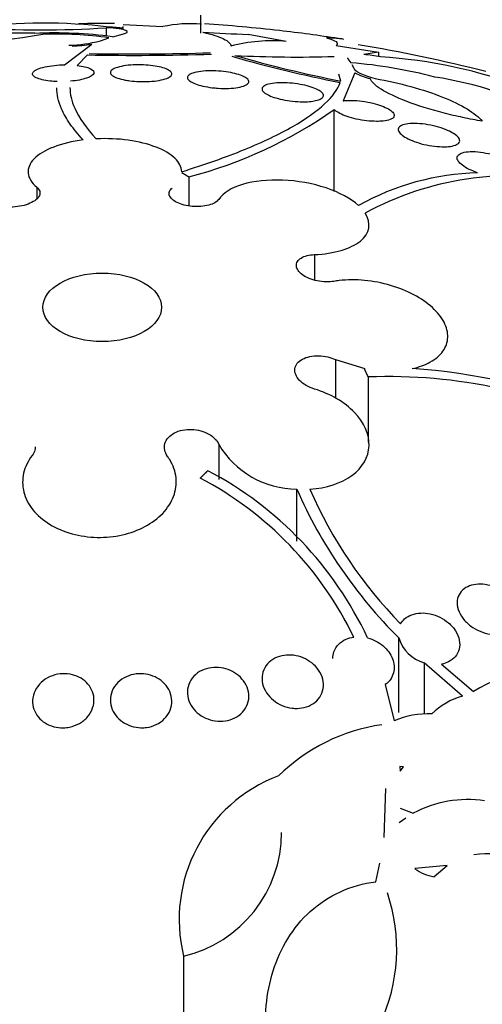
# Model space of a CAD drawing. Units: millimetres. Extents: x 0 to 1478, y 0 to 1765.
# Drawn here: x 364 to 370, y 466 to 479 of the extents above; entities that cross this region are included whole.
import ezdxf
from ezdxf import colors
from ezdxf.entities.mleader import LeaderData, LeaderLine
from ezdxf.math import Vec2, Vec3

# ---------------------------------------------------------------- set-up
doc = ezdxf.new("R2010")
doc.units = ezdxf.units.MM
doc.layers.add('DV5_Défaut', color=7, linetype='Continuous')
doc.layers.add('Défaut', color=7, linetype='Continuous')

# ---------------------------------------------------------------- blocks, each defined once
blk = doc.blocks.new('_DOT')
at = {"color": 0}
blk.add_line((0, 0), (-1, 0), dxfattribs=at)
at = {"color": 0, "const_width": 0.333}
blk.add_lwpolyline([(-0.1665, 0, 1), (0.1665, 0, 1)], format="xyb", close=True, dxfattribs=at)
blk = doc.blocks.new('SE4')
at = {"layer": 'DV5_Défaut', "color": 7, "linetype": 'Continuous'}
for p, q in [((366.121, 479.285), (366.121, 479.054)), ((364.895, 479.123), (364.895, 479.014)), ((365.116, 479.167), (365.633, 479.137)), ((365.117, 479.115), (365.117, 479.141)), ((364.82, 478.954), (364.931, 478.992)), ((364.98, 479.006), (365.107, 479.038)), ((367.239, 478.945), (366.742, 479.036)), ((364.351, 478.64), (364.709, 478.908)), ((367.888, 478.891), (368.439, 478.804)), ((364.652, 478.768), (364.518, 478.632)), ((368.043, 478.718), (368.082, 478.667)), ((368.439, 478.804), (368.248, 478.773)), ((368.439, 478.804), (368.439, 478.749)), ((368.095, 478.646), (368.119, 478.594)), ((367.948, 478.428), (367.925, 478.516)), ((368.133, 478.534), (367.98, 478.171)), ((367.864, 476.988), (367.864, 478.058)), ((365.969, 477.179), (365.969, 476.803)), ((363.992, 477.045), (363.992, 476.894)), ((367.606, 476.167), (367.606, 475.835)), ((367.88, 474.8), (367.88, 474.299)), ((367.88, 474.8), (368.264, 474.681)), ((368.256, 474.681), (368.264, 474.681)), ((368.307, 474.572), (368.307, 473.724)), ((366.361, 473.694), (366.361, 473.236)), ((367.376, 472.433), (367.376, 473.111)), ((368.705, 470.198), (368.705, 471.172)), ((369.035, 470.847), (369.035, 470.178)), ((369.533, 470.412), (369.035, 470.847)), ((369.262, 470.83), (369.679, 470.474)), ((368.529, 470.564), (368.644, 470.09)), ((368.764, 469.49), (368.719, 469.494)), ((368.719, 469.494), (368.722, 469.434)), ((368.722, 469.434), (368.764, 469.49)), ((368.515, 468.57), (368.537, 469.211)), ((368.723, 468.954), (368.894, 468.888)), ((368.711, 468.765), (368.795, 468.827)), ((368.407, 467.993), (368.46, 468.235)), ((369.333, 468.208), (368.915, 468.165)), ((369.164, 468.061), (369.333, 468.208)), ((365.903, 467.025), (365.903, 463.258))]:
    blk.add_line(p, q, dxfattribs=at)
for centre, radius, start, end in [((364.085, 472.196), 6.987, 83.0358, 97.505), ((364.034, 492.416), 13.321, 266.2919, 273.7056), ((364.843, 458.917), 20.26, 89.5525, 90.8719), ((364.84, 476.934), 2.199, 82.7676, 87.6027), ((365.997, 477.433), 1.743, 85.5774, 102.0386), ((364.843, 458.917), 20.3, 83.4698, 86.239), ((363.745, 472.035), 7.019, 88.1977, 104.8844), ((361.05, 497.782), 18.985, 272.6948, 279.1482), ((364.212, 473.041), 6.014, 82.6709, 92.3476), ((364.208, 473.666), 5.375, 82.2729, 91.4907), ((370.274, 559.548), 80.59, 267.06994, 267.48856), ((364.843, 458.917), 20.3, 81.2784, 83.4698), ((364.399, 480.454), 1.558, 270.3374, 285.6896), ((364.329, 481.544), 2.663, 272.6108, 278.1964), ((367.063, 476.809), 2.144, 85.2821, 104.7065), ((364.843, 458.917), 20.26, 75.7291, 80.5317), ((365.224, 512.245), 33.482, 269.0204, 271.7823), ((365.221, 511.695), 32.914, 269.0488, 271.7974), ((371.451, 495.984), 17.922, 254.0645, 258.7074), ((367.386, 494.41), 15.669, 267.0206, 271.7449), ((371.369, 495.508), 17.42, 254.0133, 258.6755), ((367.975, 475.826), 2.96, 80.437, 84.7052), ((368.029, 472.128), 6.631, 69.4666, 86.2214), ((367.517, 472.042), 6.649, 75.5579, 85.1237), ((368.657, 479.639), 1.223, 244.5769, 254.6072), ((368.359, 473.334), 5.211, 63.2153, 80.9861), ((364.49, 482.848), 5.859, 284.6266, 305.1638), ((369.822, 473.869), 3.365, 91.5772, 119.2114), ((370.185, 473.178), 4.017, 78.6484, 118.5308), ((368.399, 467.161), 7.535, 49.2481, 86.3529), ((368.565, 467.718), 6.859, 63.4473, 92.1604), ((367.381, 474.295), 1.184, 210.471, 269.7599), ((364.014, 469.162), 4.733, 25.1253, 62.2499), ((363.965, 469.174), 4.614, 25.8138, 62.1561), ((373.187, 475.667), 6.348, 203.7442, 225.0851), ((372.905, 475.435), 5.839, 203.4583, 224.3418), ((369.164, 471.309), 0.48, 196.6425, 254.3898), ((370.9, 468.477), 2.341, 85.1931, 121.4478), ((369.758, 469.57), 0.871, 104.9789, 135.4864), ((369.086, 469.082), 1.1, 87.3687, 113.6675), ((368.825, 467.66), 2.404, 98.1577, 134.5572), ((367.84, 467.505), 1.995, 110.5794, 193.9332), ((369.604, 467.558), 1.507, 81.6761, 118.1295), ((365.521, 468.638), 1.658, 283.3287, 359.8925), ((369.856, 467.204), 1.153, 69.6674, 98.7343), ((369.236, 468.581), 0.526, 232.3808, 262.118), ((366.379, 467.115), 2.298, 291.9032, 18.6744)]:
    blk.add_arc(centre, radius, start, end, dxfattribs=at)
for centre, major_axis, end_param in [((364.843, 470.305), (-14.75, 0), 4.02647), ((364.843, 469.857), (-15.25, 0), 3.811956), ((364.843, 467.317), (-17.5, 0), 3.613698), ((364.843, 465.662), (-18.906, 0), 3.72161), ((364.843, 465.662), (-18.9, 0), 3.709032), ((364.843, 466.581), (-18, 0), 3.519205), ((364.843, 465.662), (-18.5, 0), 3.462818)]:
    blk.add_ellipse(centre, major_axis=major_axis, ratio=0.57735, start_param=0, end_param=end_param, dxfattribs=at)
blk.add_ellipse((364.843, 475.48), major_axis=(-0.773, 0), ratio=0.57735, dxfattribs=at)
for points, knots in [([(365.107, 479.038), (365.174, 479.054), (365.189, 479.072), (365.115, 479.103), (365.024, 479.117), (364.895, 479.123)], [0, 0, 0, 0, 0.5, 0.5, 1, 1, 1, 1]), ([(366.154, 479.064), (366.272, 479.038), (366.361, 479.01), (366.485, 478.948), (366.516, 478.916), (366.519, 478.882)], [0, 0, 0, 0, 0.5, 0.5, 1, 1, 1, 1]), ([(367.983, 478.97), (367.984, 478.973), (367.971, 478.976), (367.91, 478.983), (367.85, 478.987), (367.765, 478.992)], [0, 0, 0, 0, 0.421816, 0.421816, 1, 1, 1, 1]), ([(367.765, 478.992), (367.828, 478.975), (367.868, 478.958), (367.909, 478.925), (367.91, 478.908), (367.888, 478.891)], [0, 0, 0, 0, 0.5, 0.5, 1, 1, 1, 1]), ([(364.258, 478.421), (364.226, 478.422), (364.195, 478.425), (364.166, 478.428), (364.127, 478.432), (364.091, 478.438), (364.061, 478.445), (364.029, 478.453), (364.003, 478.462), (363.983, 478.472), (363.961, 478.483), (363.947, 478.494), (363.941, 478.506), (363.934, 478.519), (363.935, 478.532), (363.945, 478.545), (363.955, 478.558), (363.974, 478.571), (364.001, 478.583), (364.026, 478.594), (364.06, 478.605), (364.099, 478.613), (364.135, 478.621), (364.177, 478.628), (364.221, 478.632), (364.263, 478.637), (364.307, 478.639), (364.35, 478.64), (364.351, 478.64), (364.351, 478.64), (364.351, 478.64)], [0, 0, 0, 0, 0.079243, 0.079243, 0.079243, 0.185564, 0.185564, 0.185564, 0.29598, 0.29598, 0.29598, 0.413341, 0.413341, 0.413341, 0.536272, 0.536272, 0.536272, 0.660637, 0.660637, 0.660637, 0.781006, 0.781006, 0.781006, 0.893803, 0.893803, 0.893803, 0.99953, 0.99953, 0.99953, 1, 1, 1, 1]), ([(364.518, 478.632), (364.592, 478.623), (364.652, 478.608), (364.727, 478.571), (364.743, 478.55), (364.726, 478.506), (364.693, 478.484), (364.587, 478.448), (364.513, 478.433), (364.43, 478.426)], [0, 0, 0, 0, 0.25, 0.25, 0.5, 0.5, 0.75, 0.75, 1, 1, 1, 1]), ([(365.143, 478.441), (365.105, 478.448), (365.07, 478.457), (365.041, 478.467), (365.013, 478.477), (364.991, 478.489), (364.975, 478.5), (364.959, 478.512), (364.951, 478.525), (364.95, 478.537), (364.948, 478.55), (364.956, 478.563), (364.971, 478.575), (364.987, 478.587), (365.011, 478.598), (365.042, 478.607), (365.073, 478.616), (365.11, 478.624), (365.152, 478.63), (365.192, 478.635), (365.236, 478.638), (365.282, 478.639), (365.325, 478.641), (365.369, 478.64), (365.412, 478.637), (365.454, 478.634), (365.495, 478.63), (365.532, 478.624), (365.569, 478.618), (365.603, 478.61), (365.633, 478.601), (365.663, 478.593), (365.688, 478.582), (365.707, 478.572), (365.727, 478.56), (365.741, 478.548), (365.746, 478.536), (365.752, 478.523), (365.75, 478.51), (365.739, 478.498), (365.729, 478.485), (365.709, 478.473), (365.683, 478.463), (365.656, 478.453), (365.622, 478.444), (365.583, 478.437), (365.545, 478.43), (365.502, 478.425), (365.457, 478.423), (365.415, 478.42), (365.369, 478.42), (365.325, 478.422), (365.283, 478.423), (365.241, 478.427), (365.202, 478.432), (365.181, 478.435), (365.162, 478.438), (365.143, 478.441)], [0, 0, 0, 0, 0.05317, 0.05317, 0.05317, 0.106177, 0.106177, 0.106177, 0.161738, 0.161738, 0.161738, 0.220051, 0.220051, 0.220051, 0.279196, 0.279196, 0.279196, 0.336593, 0.336593, 0.336593, 0.390444, 0.390444, 0.390444, 0.440864, 0.440864, 0.440864, 0.489559, 0.489559, 0.489559, 0.5387, 0.5387, 0.5387, 0.590103, 0.590103, 0.590103, 0.64476, 0.64476, 0.64476, 0.702466, 0.702466, 0.702466, 0.761615, 0.761615, 0.761615, 0.819681, 0.819681, 0.819681, 0.874561, 0.874561, 0.874561, 0.92586, 0.92586, 0.92586, 0.974907, 0.974907, 0.974907, 1, 1, 1, 1]), ([(368.119, 478.594), (368.125, 478.576), (368.152, 478.554), (368.247, 478.508), (368.315, 478.483), (368.397, 478.461)], [0, 0, 0, 0, 0.5, 0.5, 1, 1, 1, 1]), ([(366.275, 478.342), (366.233, 478.347), (366.192, 478.354), (366.155, 478.363), (366.119, 478.371), (366.085, 478.381), (366.057, 478.391), (366.028, 478.402), (366.004, 478.413), (365.987, 478.425), (365.969, 478.438), (365.958, 478.451), (365.954, 478.463), (365.95, 478.476), (365.953, 478.489), (365.965, 478.501), (365.977, 478.513), (365.998, 478.524), (366.025, 478.533), (366.053, 478.542), (366.088, 478.55), (366.129, 478.554), (366.167, 478.559), (366.212, 478.562), (366.258, 478.562), (366.301, 478.562), (366.348, 478.56), (366.393, 478.556), (366.435, 478.552), (366.477, 478.546), (366.516, 478.538), (366.554, 478.531), (366.59, 478.522), (366.621, 478.513), (366.652, 478.503), (366.679, 478.492), (366.699, 478.48), (366.721, 478.468), (366.736, 478.456), (366.745, 478.443), (366.753, 478.43), (366.754, 478.417), (366.748, 478.405), (366.741, 478.393), (366.725, 478.381), (366.702, 478.371), (366.679, 478.36), (366.648, 478.352), (366.61, 478.345), (366.574, 478.339), (366.532, 478.335), (366.487, 478.333), (366.444, 478.332), (366.398, 478.332), (366.352, 478.335), (366.326, 478.337), (366.3, 478.339), (366.275, 478.342)], [0, 0, 0, 0, 0.049439, 0.049439, 0.049439, 0.098799, 0.098799, 0.098799, 0.149365, 0.149365, 0.149365, 0.202913, 0.202913, 0.202913, 0.259689, 0.259689, 0.259689, 0.318611, 0.318611, 0.318611, 0.377386, 0.377386, 0.377386, 0.433541, 0.433541, 0.433541, 0.485953, 0.485953, 0.485953, 0.53546, 0.53546, 0.53546, 0.584077, 0.584077, 0.584077, 0.633911, 0.633911, 0.633911, 0.686507, 0.686507, 0.686507, 0.742439, 0.742439, 0.742439, 0.800963, 0.800963, 0.800963, 0.860009, 0.860009, 0.860009, 0.917027, 0.917027, 0.917027, 0.970469, 0.970469, 0.970469, 1, 1, 1, 1]), ([(368.397, 478.461), (368.557, 478.432), (368.713, 478.397), (369.013, 478.315), (369.151, 478.269), (369.525, 478.12), (369.704, 478.01), (369.792, 477.906)], [0, 0, 0, 0, 0.25, 0.25, 0.5, 0.5, 1, 1, 1, 1]), ([(364.595, 477.661), (364.53, 477.731), (364.474, 477.8), (364.38, 477.935), (364.342, 478.002), (364.272, 478.163), (364.251, 478.255), (364.251, 478.341)], [0, 0, 0, 0, 0.284224, 0.284224, 0.568448, 0.568448, 1, 1, 1, 1]), ([(364.423, 478.344), (364.424, 478.259), (364.444, 478.168), (364.542, 477.948), (364.635, 477.815), (364.766, 477.675)], [0, 0, 0, 0, 0.42869, 0.42869, 1, 1, 1, 1]), ([(365.879, 477.247), (366.183, 477.341), (366.454, 477.437), (366.937, 477.634), (367.149, 477.736), (367.497, 477.935), (367.635, 478.034), (367.843, 478.227), (367.91, 478.32), (367.942, 478.409)], [0, 0, 0, 0, 0.25, 0.25, 0.5, 0.5, 0.75, 0.75, 1, 1, 1, 1]), ([(367.543, 478.162), (367.507, 478.158), (367.465, 478.157), (367.422, 478.159), (367.379, 478.16), (367.333, 478.164), (367.288, 478.17), (367.244, 478.176), (367.201, 478.184), (367.161, 478.193), (367.123, 478.202), (367.086, 478.213), (367.056, 478.224), (367.024, 478.236), (366.998, 478.249), (366.977, 478.261), (366.956, 478.275), (366.94, 478.288), (366.932, 478.301), (366.923, 478.315), (366.922, 478.328), (366.928, 478.341), (366.934, 478.353), (366.948, 478.365), (366.97, 478.375), (366.992, 478.385), (367.023, 478.393), (367.059, 478.398), (367.094, 478.404), (367.137, 478.407), (367.182, 478.407), (367.225, 478.407), (367.273, 478.404), (367.32, 478.399), (367.364, 478.395), (367.409, 478.388), (367.451, 478.379), (367.491, 478.371), (367.53, 478.361), (367.564, 478.35), (367.597, 478.339), (367.627, 478.327), (367.651, 478.315), (367.675, 478.302), (367.694, 478.289), (367.706, 478.276), (367.719, 478.263), (367.725, 478.249), (367.724, 478.236), (367.723, 478.223), (367.713, 478.211), (367.696, 478.2), (367.679, 478.189), (367.653, 478.18), (367.621, 478.173), (367.598, 478.168), (367.572, 478.164), (367.543, 478.162)], [0, 0, 0, 0, 0.052773, 0.052773, 0.052773, 0.10571, 0.10571, 0.10571, 0.15634, 0.15634, 0.15634, 0.205195, 0.205195, 0.205195, 0.254332, 0.254332, 0.254332, 0.305546, 0.305546, 0.305546, 0.359903, 0.359903, 0.359903, 0.417354, 0.417354, 0.417354, 0.476485, 0.476485, 0.476485, 0.534826, 0.534826, 0.534826, 0.590102, 0.590102, 0.590102, 0.641669, 0.641669, 0.641669, 0.690758, 0.690758, 0.690758, 0.739493, 0.739493, 0.739493, 0.789887, 0.789887, 0.789887, 0.843285, 0.843285, 0.843285, 0.899972, 0.899972, 0.899972, 0.958855, 0.958855, 0.958855, 1, 1, 1, 1]), ([(369.792, 477.906), (369.709, 477.919), (369.625, 477.935), (369.455, 477.971), (369.367, 477.991), (369.114, 478.057), (368.95, 478.108), (368.671, 478.215), (368.556, 478.27), (368.394, 478.373), (368.347, 478.42), (368.333, 478.46)], [0, 0, 0, 0, 0.125, 0.125, 0.25, 0.25, 0.5, 0.5, 0.75, 0.75, 1, 1, 1, 1]), ([(367.98, 478.171), (367.995, 478.173), (368.01, 478.174), (368.027, 478.175), (368.067, 478.178), (368.112, 478.177), (368.16, 478.173), (368.205, 478.169), (368.253, 478.163), (368.3, 478.154), (368.344, 478.146), (368.387, 478.135), (368.427, 478.123), (368.464, 478.112), (368.5, 478.099), (368.529, 478.085), (368.559, 478.072), (368.584, 478.057), (368.602, 478.043), (368.622, 478.029), (368.635, 478.014), (368.641, 478.001), (368.648, 477.986), (368.647, 477.972), (368.639, 477.96), (368.631, 477.947), (368.615, 477.936), (368.592, 477.927), (368.568, 477.918), (368.537, 477.911), (368.5, 477.907), (368.473, 477.904), (368.444, 477.903), (368.413, 477.903), (368.374, 477.903), (368.33, 477.905), (368.286, 477.91), (368.242, 477.915), (368.195, 477.923), (368.151, 477.933), (368.109, 477.942), (368.068, 477.953), (368.031, 477.966), (367.995, 477.978), (367.963, 477.992), (367.937, 478.006), (367.91, 478.02), (367.888, 478.034), (367.873, 478.049), (367.87, 478.052), (367.867, 478.055), (367.864, 478.058)], [0, 0, 0, 0, 0.029461, 0.029461, 0.029461, 0.101212, 0.101212, 0.101212, 0.169168, 0.169168, 0.169168, 0.232566, 0.232566, 0.232566, 0.292943, 0.292943, 0.292943, 0.352916, 0.352916, 0.352916, 0.414956, 0.414956, 0.414956, 0.480706, 0.480706, 0.480706, 0.550496, 0.550496, 0.550496, 0.622961, 0.622961, 0.622961, 0.673588, 0.673588, 0.673588, 0.738465, 0.738465, 0.738465, 0.803544, 0.803544, 0.803544, 0.865798, 0.865798, 0.865798, 0.925897, 0.925897, 0.925897, 0.986372, 0.986372, 0.986372, 1, 1, 1, 1]), ([(369.265, 477.572), (369.225, 477.573), (369.181, 477.577), (369.136, 477.584), (369.09, 477.59), (369.043, 477.6), (368.998, 477.612), (368.956, 477.624), (368.914, 477.637), (368.877, 477.652), (368.841, 477.667), (368.809, 477.683), (368.783, 477.698), (368.757, 477.714), (368.736, 477.73), (368.722, 477.746), (368.708, 477.762), (368.699, 477.778), (368.698, 477.792), (368.697, 477.807), (368.702, 477.821), (368.715, 477.832), (368.728, 477.844), (368.749, 477.854), (368.777, 477.862), (368.805, 477.869), (368.84, 477.874), (368.881, 477.875), (368.921, 477.876), (368.967, 477.874), (369.014, 477.869), (369.06, 477.864), (369.109, 477.855), (369.156, 477.844), (369.201, 477.834), (369.245, 477.821), (369.285, 477.807), (369.323, 477.793), (369.358, 477.778), (369.388, 477.762), (369.417, 477.747), (369.441, 477.73), (369.459, 477.715), (369.477, 477.699), (369.489, 477.683), (369.494, 477.668), (369.5, 477.653), (369.499, 477.639), (369.49, 477.626), (369.482, 477.613), (369.465, 477.602), (369.442, 477.593), (369.418, 477.584), (369.387, 477.577), (369.35, 477.574), (369.325, 477.572), (369.296, 477.571), (369.265, 477.572)], [0, 0, 0, 0, 0.05418, 0.05418, 0.05418, 0.108539, 0.108539, 0.108539, 0.160294, 0.160294, 0.160294, 0.209576, 0.209576, 0.209576, 0.258371, 0.258371, 0.258371, 0.308646, 0.308646, 0.308646, 0.36178, 0.36178, 0.36178, 0.418179, 0.418179, 0.418179, 0.476937, 0.476937, 0.476937, 0.535879, 0.535879, 0.535879, 0.592468, 0.592468, 0.592468, 0.645344, 0.645344, 0.645344, 0.69512, 0.69512, 0.69512, 0.743728, 0.743728, 0.743728, 0.793307, 0.793307, 0.793307, 0.845498, 0.845498, 0.845498, 0.90102, 0.90102, 0.90102, 0.959308, 0.959308, 0.959308, 1, 1, 1, 1]), ([(364.595, 477.661), (364.453, 477.643), (364.321, 477.611), (364.102, 477.526), (364.014, 477.473), (363.9, 477.356), (363.874, 477.292), (363.885, 477.164), (363.923, 477.102), (363.992, 477.045)], [0, 0, 0, 0, 0.25, 0.25, 0.5, 0.5, 0.75, 0.75, 1, 1, 1, 1]), ([(365.879, 477.247), (365.877, 477.308), (365.846, 477.368), (365.732, 477.477), (365.648, 477.527), (365.44, 477.607), (365.316, 477.638), (365.049, 477.676), (364.907, 477.682), (364.766, 477.675)], [0, 0, 0, 0, 0.25, 0.25, 0.5, 0.5, 0.75, 0.75, 1, 1, 1, 1]), ([(369.729, 477.233), (369.701, 477.242), (369.673, 477.253), (369.648, 477.265), (369.612, 477.281), (369.578, 477.299), (369.551, 477.317), (369.525, 477.334), (369.504, 477.353), (369.489, 477.37), (369.474, 477.387), (369.466, 477.404), (369.464, 477.42), (369.462, 477.436), (369.467, 477.451), (369.479, 477.463), (369.491, 477.476), (369.511, 477.487), (369.536, 477.494), (369.563, 477.502), (369.597, 477.507), (369.635, 477.509), (369.675, 477.51), (369.72, 477.508), (369.767, 477.502), (369.813, 477.496), (369.862, 477.486), (369.911, 477.474), (369.956, 477.462), (370.002, 477.447), (370.044, 477.43), (370.083, 477.415), (370.119, 477.397), (370.15, 477.379), (370.179, 477.362), (370.204, 477.344), (370.223, 477.326), (370.241, 477.309), (370.254, 477.291), (370.259, 477.275), (370.264, 477.263), (370.265, 477.251), (370.262, 477.241)], [0, 0, 0, 0, 0.049968, 0.049968, 0.049968, 0.121089, 0.121089, 0.121089, 0.190116, 0.190116, 0.190116, 0.259958, 0.259958, 0.259958, 0.333038, 0.333038, 0.333038, 0.410667, 0.410667, 0.410667, 0.492507, 0.492507, 0.492507, 0.576278, 0.576278, 0.576278, 0.658388, 0.658388, 0.658388, 0.735848, 0.735848, 0.735848, 0.808169, 0.808169, 0.808169, 0.877384, 0.877384, 0.877384, 0.946548, 0.946548, 0.946548, 1, 1, 1, 1]), ([(368.18, 476.806), (368.081, 476.896), (367.933, 476.976), (367.583, 477.094), (367.383, 477.129), (367.002, 477.145), (366.817, 477.125), (366.525, 477.037), (366.416, 476.969), (366.36, 476.886)], [0, 0, 0, 0, 0.25, 0.25, 0.5, 0.5, 0.75, 0.75, 1, 1, 1, 1]), ([(363.992, 477.045), (364.011, 477.029), (364.024, 477.011), (364.029, 476.993), (364.035, 476.974), (364.034, 476.955), (364.026, 476.936), (364.018, 476.917), (364.002, 476.898), (363.981, 476.881), (363.96, 476.864), (363.933, 476.848), (363.902, 476.835), (363.871, 476.821), (363.835, 476.81), (363.797, 476.802), (363.759, 476.794), (363.719, 476.788), (363.679, 476.786), (363.639, 476.784), (363.598, 476.785), (363.56, 476.788), (363.522, 476.792), (363.485, 476.799), (363.453, 476.809), (363.421, 476.819), (363.393, 476.831), (363.37, 476.845), (363.351, 476.858), (363.335, 476.872), (363.325, 476.887)], [0, 0, 0, 0, 0.102466, 0.102466, 0.102466, 0.205511, 0.205511, 0.205511, 0.308133, 0.308133, 0.308133, 0.40966, 0.40966, 0.40966, 0.510035, 0.510035, 0.510035, 0.609709, 0.609709, 0.609709, 0.709422, 0.709422, 0.709422, 0.809883, 0.809883, 0.809883, 0.911488, 0.911488, 0.911488, 1, 1, 1, 1]), ([(366.36, 476.886), (366.349, 476.87), (366.332, 476.855), (366.31, 476.843), (366.288, 476.83), (366.261, 476.819), (366.23, 476.811), (366.199, 476.803), (366.164, 476.797), (366.127, 476.794), (366.091, 476.792), (366.053, 476.792), (366.016, 476.795), (365.98, 476.799), (365.943, 476.805), (365.909, 476.813), (365.876, 476.822), (365.845, 476.833), (365.818, 476.846), (365.791, 476.858), (365.769, 476.873), (365.752, 476.889), (365.735, 476.905), (365.723, 476.922), (365.717, 476.939), (365.712, 476.956), (365.713, 476.973), (365.719, 476.99), (365.726, 477.005), (365.738, 477.02), (365.755, 477.033)], [0, 0, 0, 0, 0.102042, 0.102042, 0.102042, 0.204313, 0.204313, 0.204313, 0.306181, 0.306181, 0.306181, 0.406974, 0.406974, 0.406974, 0.506616, 0.506616, 0.506616, 0.605542, 0.605542, 0.605542, 0.70448, 0.70448, 0.70448, 0.804143, 0.804143, 0.804143, 0.904934, 0.904934, 0.904934, 1, 1, 1, 1]), ([(367.606, 476.167), (367.735, 476.173), (367.853, 476.191), (368.058, 476.251), (368.143, 476.293), (368.327, 476.442), (368.352, 476.576), (368.266, 476.707)], [0, 0, 0, 0, 0.25, 0.25, 0.5, 0.5, 1, 1, 1, 1]), ([(367.86, 475.818), (367.828, 475.812), (367.792, 475.809), (367.755, 475.811), (367.718, 475.812), (367.68, 475.816), (367.643, 475.824), (367.606, 475.832), (367.57, 475.843), (367.537, 475.856), (367.505, 475.87), (367.476, 475.886), (367.451, 475.904), (367.427, 475.921), (367.408, 475.941), (367.394, 475.96), (367.38, 475.98), (367.373, 476), (367.371, 476.02), (367.369, 476.039), (367.374, 476.058), (367.384, 476.076), (367.395, 476.093), (367.411, 476.109), (367.433, 476.122), (367.454, 476.135), (367.481, 476.146), (367.512, 476.154), (367.54, 476.161), (367.572, 476.166), (367.606, 476.167)], [0, 0, 0, 0, 0.101599, 0.101599, 0.101599, 0.203871, 0.203871, 0.203871, 0.305743, 0.305743, 0.305743, 0.406541, 0.406541, 0.406541, 0.506188, 0.506188, 0.506188, 0.605115, 0.605115, 0.605115, 0.704052, 0.704052, 0.704052, 0.80371, 0.80371, 0.80371, 0.904496, 0.904496, 0.904496, 1, 1, 1, 1]), ([(368.879, 474.681), (368.966, 474.7), (369.045, 474.729), (369.111, 474.765), (369.183, 474.805), (369.241, 474.854), (369.28, 474.909), (369.319, 474.964), (369.34, 475.025), (369.343, 475.089), (369.345, 475.153), (369.328, 475.22), (369.294, 475.285), (369.26, 475.35), (369.208, 475.416), (369.142, 475.476), (369.075, 475.536), (368.993, 475.593), (368.902, 475.642), (368.809, 475.691), (368.705, 475.733), (368.597, 475.765), (368.488, 475.797), (368.373, 475.819), (368.26, 475.83), (368.147, 475.841), (368.034, 475.84), (367.93, 475.828), (367.907, 475.825), (367.883, 475.822), (367.86, 475.818)], [0, 0, 0, 0, 0.101086, 0.101086, 0.101086, 0.210773, 0.210773, 0.210773, 0.319258, 0.319258, 0.319258, 0.426583, 0.426583, 0.426583, 0.533755, 0.533755, 0.533755, 0.641823, 0.641823, 0.641823, 0.751446, 0.751446, 0.751446, 0.862619, 0.862619, 0.862619, 0.97466, 0.97466, 0.97466, 1, 1, 1, 1]), ([(367.608, 474.415), (367.569, 474.427), (367.531, 474.443), (367.499, 474.462), (367.466, 474.481), (367.436, 474.503), (367.413, 474.527), (367.391, 474.551), (367.373, 474.577), (367.363, 474.603), (367.353, 474.629), (367.349, 474.655), (367.353, 474.68), (367.356, 474.705), (367.367, 474.729), (367.383, 474.75), (367.399, 474.771), (367.422, 474.789), (367.45, 474.804), (367.477, 474.819), (367.51, 474.831), (367.545, 474.839), (367.581, 474.846), (367.62, 474.849), (367.66, 474.849), (367.7, 474.848), (367.741, 474.842), (367.781, 474.833), (367.815, 474.825), (367.849, 474.813), (367.88, 474.8)], [0, 0, 0, 0, 0.102831, 0.102831, 0.102831, 0.205874, 0.205874, 0.205874, 0.308493, 0.308493, 0.308493, 0.410015, 0.410015, 0.410015, 0.510387, 0.510387, 0.510387, 0.61006, 0.61006, 0.61006, 0.709774, 0.709774, 0.709774, 0.810239, 0.810239, 0.810239, 0.911848, 0.911848, 0.911848, 1, 1, 1, 1]), ([(367.548, 473.111), (367.762, 473.123), (367.956, 473.186), (368.234, 473.391), (368.312, 473.528), (368.323, 473.825), (368.256, 473.978), (368, 474.243), (367.818, 474.35), (367.608, 474.415)], [0, 0, 0, 0, 0.25, 0.25, 0.5, 0.5, 0.75, 0.75, 1, 1, 1, 1]), ([(365.694, 473.537), (365.675, 473.563), (365.662, 473.591), (365.657, 473.62), (365.651, 473.648), (365.652, 473.677), (365.66, 473.705), (365.668, 473.732), (365.683, 473.759), (365.705, 473.782), (365.726, 473.805), (365.753, 473.826), (365.784, 473.843), (365.815, 473.859), (365.851, 473.872), (365.889, 473.88), (365.927, 473.887), (365.967, 473.891), (366.007, 473.889), (366.047, 473.888), (366.088, 473.882), (366.126, 473.872), (366.164, 473.861), (366.2, 473.846), (366.232, 473.828), (366.265, 473.81), (366.293, 473.787), (366.316, 473.763), (366.335, 473.742), (366.351, 473.718), (366.361, 473.694)], [0, 0, 0, 0, 0.102466, 0.102466, 0.102466, 0.205511, 0.205511, 0.205511, 0.308133, 0.308133, 0.308133, 0.40966, 0.40966, 0.40966, 0.510035, 0.510035, 0.510035, 0.609709, 0.609709, 0.609709, 0.709422, 0.709422, 0.709422, 0.809883, 0.809883, 0.809883, 0.911488, 0.911488, 0.911488, 1, 1, 1, 1]), ([(363.972, 473.662), (363.972, 473.647), (363.97, 473.633), (363.967, 473.619), (363.96, 473.595), (363.948, 473.571), (363.931, 473.549)], [0, 0, 0, 0, 0.369774, 0.369774, 0.369774, 1, 1, 1, 1]), ([(363.931, 473.549), (363.877, 473.478), (363.839, 473.398), (363.82, 473.318), (363.802, 473.237), (363.803, 473.154), (363.823, 473.073), (363.843, 472.993), (363.884, 472.913), (363.94, 472.842), (363.997, 472.771), (364.072, 472.707), (364.159, 472.653), (364.244, 472.601), (364.344, 472.558), (364.45, 472.529), (364.554, 472.501), (364.666, 472.484), (364.778, 472.482), (364.888, 472.48), (365.001, 472.491), (365.106, 472.515), (365.211, 472.539), (365.312, 472.576), (365.4, 472.623), (365.489, 472.671), (365.568, 472.73), (365.631, 472.795), (365.694, 472.862), (365.742, 472.937), (365.772, 473.014), (365.802, 473.093), (365.813, 473.176), (365.805, 473.257), (365.796, 473.338), (365.768, 473.42), (365.722, 473.495), (365.713, 473.509), (365.704, 473.523), (365.694, 473.537)], [0, 0, 0, 0, 0.083077, 0.083077, 0.083077, 0.166304, 0.166304, 0.166304, 0.249828, 0.249828, 0.249828, 0.332945, 0.332945, 0.332945, 0.414989, 0.414989, 0.414989, 0.495788, 0.495788, 0.495788, 0.575741, 0.575741, 0.575741, 0.655604, 0.655604, 0.655604, 0.736156, 0.736156, 0.736156, 0.817874, 0.817874, 0.817874, 0.900739, 0.900739, 0.900739, 0.984228, 0.984228, 0.984228, 1, 1, 1, 1]), ([(369.933, 471.216), (369.887, 471.219), (369.84, 471.23), (369.796, 471.245), (369.752, 471.261), (369.709, 471.282), (369.67, 471.307), (369.629, 471.334), (369.593, 471.366), (369.562, 471.4), (369.531, 471.435), (369.506, 471.474), (369.489, 471.513), (369.472, 471.552), (369.463, 471.593), (369.463, 471.631), (369.464, 471.668), (369.472, 471.704), (369.489, 471.735), (369.505, 471.765), (369.528, 471.792), (369.557, 471.813), (369.584, 471.833), (369.617, 471.848), (369.653, 471.858), (369.689, 471.868), (369.728, 471.872), (369.768, 471.872), (369.81, 471.871), (369.853, 471.864), (369.894, 471.853), (369.938, 471.841), (369.981, 471.823), (370.021, 471.801), (370.063, 471.778), (370.102, 471.749), (370.135, 471.718), (370.17, 471.685), (370.199, 471.648), (370.22, 471.609), (370.242, 471.571), (370.256, 471.53), (370.261, 471.49), (370.266, 471.452), (370.263, 471.414), (370.25, 471.38), (370.239, 471.347), (370.22, 471.318), (370.194, 471.293), (370.17, 471.27), (370.139, 471.251), (370.105, 471.238), (370.072, 471.225), (370.034, 471.217), (369.995, 471.215), (369.974, 471.214), (369.953, 471.214), (369.933, 471.216)], [0, 0, 0, 0, 0.054651, 0.054651, 0.054651, 0.109137, 0.109137, 0.109137, 0.166213, 0.166213, 0.166213, 0.225251, 0.225251, 0.225251, 0.283833, 0.283833, 0.283833, 0.339608, 0.339608, 0.339608, 0.391714, 0.391714, 0.391714, 0.44114, 0.44114, 0.44114, 0.489869, 0.489869, 0.489869, 0.539903, 0.539903, 0.539903, 0.592695, 0.592695, 0.592695, 0.648764, 0.648764, 0.648764, 0.707344, 0.707344, 0.707344, 0.766362, 0.766362, 0.766362, 0.823252, 0.823252, 0.823252, 0.876478, 0.876478, 0.876478, 0.926466, 0.926466, 0.926466, 0.975071, 0.975071, 0.975071, 1, 1, 1, 1]), ([(368.729, 471.354), (368.742, 471.378), (368.76, 471.4), (368.781, 471.419), (368.808, 471.442), (368.84, 471.461), (368.876, 471.474), (368.911, 471.487), (368.95, 471.494), (368.99, 471.496), (369.031, 471.498), (369.073, 471.494), (369.114, 471.485), (369.157, 471.476), (369.2, 471.461), (369.239, 471.442), (369.281, 471.421), (369.32, 471.395), (369.354, 471.366), (369.39, 471.335), (369.421, 471.299), (369.444, 471.262), (369.468, 471.224), (369.484, 471.183), (369.492, 471.142), (369.5, 471.102), (369.5, 471.061), (369.49, 471.024), (369.481, 470.988), (369.463, 470.954), (369.439, 470.926), (369.415, 470.899), (369.385, 470.876), (369.351, 470.859), (369.324, 470.846), (369.294, 470.836), (369.262, 470.83)], [0, 0, 0, 0, 0.066293, 0.066293, 0.066293, 0.14736, 0.14736, 0.14736, 0.226601, 0.226601, 0.226601, 0.30622, 0.30622, 0.30622, 0.389141, 0.389141, 0.389141, 0.47713, 0.47713, 0.47713, 0.570169, 0.570169, 0.570169, 0.666022, 0.666022, 0.666022, 0.760715, 0.760715, 0.760715, 0.850511, 0.850511, 0.850511, 0.934277, 0.934277, 0.934277, 1, 1, 1, 1]), ([(367.846, 470.902), (367.846, 470.933), (367.85, 470.963), (367.86, 470.991), (367.873, 471.027), (367.894, 471.061), (367.922, 471.089), (367.948, 471.116), (367.981, 471.139), (368.018, 471.155), (368.049, 471.168), (368.083, 471.178), (368.119, 471.183)], [0, 0, 0, 0, 0.224198, 0.224198, 0.224198, 0.509415, 0.509415, 0.509415, 0.775913, 0.775913, 0.775913, 1, 1, 1, 1]), ([(368.298, 471.171), (368.373, 471.152), (368.443, 471.115), (368.557, 471.02), (368.6, 470.961), (368.647, 470.839), (368.652, 470.775), (368.62, 470.655), (368.583, 470.602), (368.529, 470.564)], [0, 0, 0, 0, 0.25, 0.25, 0.5, 0.5, 0.75, 0.75, 1, 1, 1, 1]), ([(367.316, 470.257), (367.271, 470.262), (367.227, 470.274), (367.186, 470.292), (367.145, 470.309), (367.106, 470.333), (367.073, 470.359), (367.038, 470.388), (367.008, 470.42), (366.984, 470.455), (366.96, 470.492), (366.942, 470.532), (366.932, 470.573), (366.923, 470.614), (366.921, 470.657), (366.929, 470.698), (366.937, 470.737), (366.953, 470.776), (366.977, 470.81), (367, 470.842), (367.031, 470.87), (367.066, 470.892), (367.1, 470.913), (367.139, 470.929), (367.18, 470.938), (367.22, 470.947), (367.262, 470.95), (367.304, 470.948), (367.346, 470.945), (367.389, 470.937), (367.429, 470.923), (367.47, 470.909), (367.509, 470.889), (367.544, 470.866), (367.581, 470.841), (367.614, 470.811), (367.641, 470.779), (367.669, 470.744), (367.691, 470.706), (367.705, 470.666), (367.719, 470.626), (367.726, 470.583), (367.724, 470.542), (367.721, 470.501), (367.71, 470.46), (367.691, 470.424), (367.672, 470.389), (367.645, 470.357), (367.612, 470.331), (367.581, 470.306), (367.544, 470.286), (367.504, 470.273), (367.466, 470.261), (367.424, 470.254), (367.382, 470.253), (367.36, 470.253), (367.338, 470.254), (367.316, 470.257)], [0, 0, 0, 0, 0.052321, 0.052321, 0.052321, 0.10448, 0.10448, 0.10448, 0.159135, 0.159135, 0.159135, 0.216865, 0.216865, 0.216865, 0.276036, 0.276036, 0.276036, 0.334122, 0.334122, 0.334122, 0.38902, 0.38902, 0.38902, 0.440336, 0.440336, 0.440336, 0.4894, 0.4894, 0.4894, 0.538273, 0.538273, 0.538273, 0.588865, 0.588865, 0.588865, 0.642438, 0.642438, 0.642438, 0.699232, 0.699232, 0.699232, 0.758146, 0.758146, 0.758146, 0.816875, 0.816875, 0.816875, 0.872956, 0.872956, 0.872956, 0.925295, 0.925295, 0.925295, 0.974753, 0.974753, 0.974753, 1, 1, 1, 1]), ([(366.347, 470.086), (366.303, 470.09), (366.259, 470.1), (366.218, 470.115), (366.178, 470.13), (366.139, 470.151), (366.106, 470.176), (366.072, 470.202), (366.041, 470.233), (366.018, 470.266), (365.993, 470.301), (365.974, 470.34), (365.963, 470.38), (365.952, 470.421), (365.949, 470.463), (365.955, 470.504), (365.961, 470.546), (365.976, 470.586), (365.998, 470.622), (366.02, 470.657), (366.05, 470.689), (366.086, 470.715), (366.119, 470.739), (366.159, 470.758), (366.201, 470.77), (366.241, 470.782), (366.284, 470.787), (366.327, 470.787), (366.369, 470.787), (366.412, 470.78), (366.452, 470.769), (366.493, 470.757), (366.532, 470.739), (366.567, 470.718), (366.604, 470.695), (366.636, 470.667), (366.663, 470.636), (366.692, 470.604), (366.714, 470.567), (366.729, 470.529), (366.745, 470.49), (366.753, 470.447), (366.752, 470.406), (366.752, 470.364), (366.742, 470.322), (366.724, 470.284), (366.707, 470.246), (366.681, 470.211), (366.648, 470.182), (366.618, 470.154), (366.58, 470.131), (366.539, 470.115), (366.501, 470.099), (366.458, 470.089), (366.415, 470.086), (366.393, 470.084), (366.37, 470.085), (366.347, 470.086)], [0, 0, 0, 0, 0.050989, 0.050989, 0.050989, 0.101837, 0.101837, 0.101837, 0.154828, 0.154828, 0.154828, 0.211168, 0.211168, 0.211168, 0.269909, 0.269909, 0.269909, 0.328858, 0.328858, 0.328858, 0.385505, 0.385505, 0.385505, 0.438514, 0.438514, 0.438514, 0.488452, 0.488452, 0.488452, 0.537156, 0.537156, 0.537156, 0.586693, 0.586693, 0.586693, 0.638692, 0.638692, 0.638692, 0.693945, 0.693945, 0.693945, 0.752039, 0.752039, 0.752039, 0.811193, 0.811193, 0.811193, 0.868836, 0.868836, 0.868836, 0.923032, 0.923032, 0.923032, 0.973703, 0.973703, 0.973703, 1, 1, 1, 1]), ([(364.338, 470), (364.296, 469.999), (364.253, 470.004), (364.213, 470.015), (364.173, 470.025), (364.134, 470.042), (364.101, 470.063), (364.067, 470.084), (364.036, 470.111), (364.012, 470.14), (363.986, 470.171), (363.967, 470.206), (363.954, 470.242), (363.941, 470.28), (363.935, 470.321), (363.937, 470.361), (363.939, 470.403), (363.95, 470.445), (363.969, 470.484), (363.988, 470.523), (364.015, 470.56), (364.049, 470.592), (364.081, 470.622), (364.121, 470.648), (364.164, 470.667), (364.205, 470.685), (364.25, 470.697), (364.295, 470.703), (364.338, 470.707), (364.382, 470.706), (364.424, 470.699), (364.465, 470.691), (364.505, 470.678), (364.541, 470.66), (364.577, 470.642), (364.61, 470.619), (364.637, 470.592), (364.666, 470.564), (364.689, 470.531), (364.705, 470.497), (364.723, 470.461), (364.733, 470.422), (364.736, 470.382), (364.738, 470.341), (364.733, 470.299), (364.719, 470.259), (364.705, 470.218), (364.682, 470.179), (364.653, 470.144), (364.624, 470.11), (364.587, 470.08), (364.546, 470.057), (364.507, 470.035), (364.463, 470.019), (364.417, 470.009), (364.391, 470.004), (364.365, 470.001), (364.338, 470)], [0, 0, 0, 0, 0.049149, 0.049149, 0.049149, 0.098234, 0.098234, 0.098234, 0.148336, 0.148336, 0.148336, 0.201336, 0.201336, 0.201336, 0.257659, 0.257659, 0.257659, 0.316394, 0.316394, 0.316394, 0.375353, 0.375353, 0.375353, 0.43202, 0.43202, 0.43202, 0.485051, 0.485051, 0.485051, 0.535003, 0.535003, 0.535003, 0.583711, 0.583711, 0.583711, 0.63324, 0.63324, 0.63324, 0.685224, 0.685224, 0.685224, 0.740462, 0.740462, 0.740462, 0.798546, 0.798546, 0.798546, 0.857703, 0.857703, 0.857703, 0.915364, 0.915364, 0.915364, 0.969582, 0.969582, 0.969582, 1, 1, 1, 1]), ([(365.348, 470), (365.305, 470.001), (365.261, 470.009), (365.221, 470.022), (365.18, 470.035), (365.142, 470.054), (365.109, 470.076), (365.075, 470.1), (365.044, 470.129), (365.02, 470.16), (364.995, 470.193), (364.976, 470.23), (364.964, 470.268), (364.951, 470.308), (364.947, 470.35), (364.951, 470.391), (364.955, 470.433), (364.967, 470.475), (364.988, 470.513), (365.009, 470.55), (365.038, 470.585), (365.073, 470.614), (365.106, 470.641), (365.146, 470.664), (365.189, 470.679), (365.229, 470.694), (365.273, 470.703), (365.317, 470.705), (365.359, 470.707), (365.403, 470.703), (365.443, 470.693), (365.484, 470.684), (365.524, 470.669), (365.559, 470.649), (365.595, 470.628), (365.628, 470.603), (365.655, 470.574), (365.684, 470.544), (365.706, 470.509), (365.722, 470.473), (365.739, 470.435), (365.748, 470.394), (365.749, 470.353), (365.75, 470.311), (365.743, 470.269), (365.727, 470.229), (365.712, 470.19), (365.687, 470.152), (365.656, 470.12), (365.626, 470.089), (365.588, 470.062), (365.547, 470.042), (365.508, 470.023), (365.465, 470.01), (365.421, 470.004), (365.397, 470.001), (365.372, 470), (365.348, 470)], [0, 0, 0, 0, 0.049895, 0.049895, 0.049895, 0.099683, 0.099683, 0.099683, 0.151099, 0.151099, 0.151099, 0.205792, 0.205792, 0.205792, 0.26353, 0.26353, 0.26353, 0.322703, 0.322703, 0.322703, 0.380783, 0.380783, 0.380783, 0.435671, 0.435671, 0.435671, 0.486979, 0.486979, 0.486979, 0.536039, 0.536039, 0.536039, 0.584916, 0.584916, 0.584916, 0.635517, 0.635517, 0.635517, 0.689102, 0.689102, 0.689102, 0.745907, 0.745907, 0.745907, 0.804826, 0.804826, 0.804826, 0.863551, 0.863551, 0.863551, 0.919623, 0.919623, 0.919623, 0.971951, 0.971951, 0.971951, 1, 1, 1, 1]), ([(367.236, 464.983), (367.099, 465.284), (367.014, 465.593), (366.951, 466.229), (366.976, 466.537), (367.116, 466.982), (367.179, 467.122), (367.34, 467.382), (367.439, 467.504), (367.667, 467.71), (367.799, 467.797), (368.089, 467.929), (368.243, 467.973), (368.407, 467.993)], [0, 0, 0, 0, 0.25, 0.25, 0.5, 0.5, 0.625, 0.625, 0.75, 0.75, 0.875, 0.875, 1, 1, 1, 1])]:
    blk.add_open_spline(points, degree=3, knots=knots, dxfattribs=at)
for points, degree in [([(366.131, 479.17), (366.117, 479.175), (366.118, 479.177), (366.134, 479.176)], 3), ([(368.036, 478.732), (368.036, 478.728), (368.038, 478.723), (368.043, 478.718)], 3), ([(365.969, 477.179), (365.924, 477.206), (365.878, 477.233)], 2), ([(368.307, 474.572), (368.281, 474.627), (368.256, 474.681)], 2), ([(366.12, 473.254), (366.169, 473.302), (366.217, 473.35)], 2)]:
    blk.add_open_spline(points, degree=degree, dxfattribs=at)

msp = doc.modelspace()

# ---------------------------------------------------------------- block references
at = {"layer": 'Défaut'}
msp.add_blockref('SE4', (0, 0), dxfattribs=at)

# ---------------------------------------------------------------- leaders
at = {"layer": 'Défaut', "color": 7, "linetype": 'Continuous'}
ml = msp.add_multileader_mtext('Standard', dxfattribs=at)
ml.set_content('{\\pxsm0.9;\\fSolid Edge ISO|b1||i0||c0|p34;\\W1.;16/01/2025\\P}', color=256)
ml.set_leader_properties()
ml.set_arrow_properties(name='DOT')
ml.build(insert=Vec2(0, 0))
ml.multileader.update_dxf_attribs({"leader_type": 0, "dogleg_length": 0, "arrow_head_size": 12})
ctx = ml.context
ctx.base_point, ctx.char_height, ctx.arrow_head_size = Vec3(1390.407, 1750.828), 12, 12
notes = []
notes.append((ctx, [(0, (0, 0, 0), (0, 0), (1, 0), 1, [])]))
ctx.mtext.insert = Vec3(1392.407, 1756.828)
for ctx, leaders in notes:
    for number, flags, end, landing, length, lines in leaders:
        leader = LeaderData()
        leader.index, (leader.has_last_leader_line, leader.has_dogleg_vector, leader.attachment_direction) = number, flags
        leader.last_leader_point, leader.dogleg_vector, leader.dogleg_length = Vec3(end), Vec3(landing), length
        for number, points, colour, breaks in lines:
            line = LeaderLine()
            line.index, line.vertices, line.color, line.breaks = number, Vec3.list(points), colors.encode_raw_color(colour), breaks
            leader.lines.append(line)
        ctx.leaders.append(leader)

doc.saveas('drawing.dxf')
